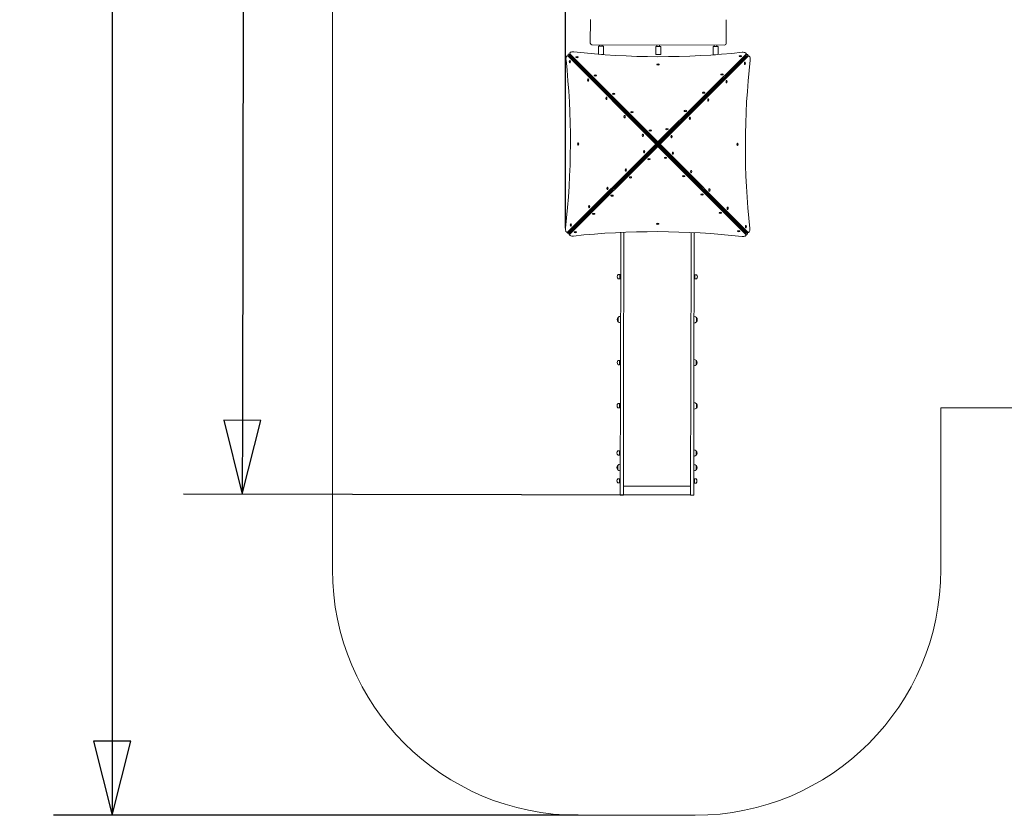
# Model space of a CAD drawing. Units: millimetres. Extents: x 17431 to 29590, y 9466 to 26175.
# Drawn here: x 17431 to 23442, y 9466 to 14325 of the extents above; entities that cross this region are included whole.
import ezdxf

# ---------------------------------------------------------------- set-up
doc = ezdxf.new("R2010")
doc.units = ezdxf.units.MM
doc.header["$LTSCALE"] = 113
doc.layers.add('Widoczne (ISO)', color=7, linetype='Continuous', lineweight=18)
doc.layers.add('Wymiar (ISO)', color=7, linetype='Continuous', lineweight=25)
doc.styles.add('tiff (ISO)', font='tahoma.ttf')
doc.dimstyles.new('tiff', dxfattribs={"dimscale": 113, "dimtxt": 4, "dimasz": 4, "dimexe": 3.175, "dimexo": 0, "dimgap": 0.762, "dimtad": 1, "dimdec": 0, "dimrnd": 1e-08, "dimzin": 0, "dimtxsty": 'tiff (ISO)', "dimblk": 'Filled-1', "dimcen": 0.09, "dimdle": 10, "dimclrd": 256, "dimclre": 256, "dimclrt": 256, "dimazin": 0, "dimtfac": 1, "dimtmove": 0, "dimatfit": 3, "dimfxl": 0, "dimtolj": 1, "dimtzin": 0, "dimlwd": 25, "dimlwe": 25, "dimarcsym": 0})

# ---------------------------------------------------------------- blocks, each defined once
blk = doc.blocks.new('Filled-1')
at = {"color": 0}
for p, q in [((0, 0), (-1, 0.25)), ((-1, 0.25), (-1, -0.25)), ((-1, 0), (0, 0)), ((-1, -0.25), (0, 0))]:
    blk.add_line(p, q, dxfattribs=at)
at = {"color": 0, "flags": 128}
blk.add_lwpolyline([(-1, -0.25), (0, 0)], dxfattribs=at)
at = {"color": 0}
blk.add_solid([(-1, -0.25), (0, 0), (-1, 0.25), (-1, -0.25)], dxfattribs=at)
blk = doc.blocks.new('*D5')
at = {"layer": 'Defpoints', "color": 0, "linetype": 'Continuous'}
for p in [(27558.4, 24788.9), (27558.4, 16527.9), (20763.1, 13050.8)]:
    blk.add_point(p, dxfattribs=at)
at = {"layer": 'Wymiar (ISO)', "linetype": 'Continuous', "lineweight": 25}
for p, q in [((20763.1, 13050.8), (20763.1, 25147.7)), ((27558.4, 16527.9), (27558.4, 25147.7)), ((21215.1, 24788.9), (27106.4, 24788.9))]:
    blk.add_line(p, q, dxfattribs=at)
at = {"layer": 'Wymiar (ISO)', "linetype": 'Continuous', "lineweight": 25, "xscale": 452, "yscale": 452, "zscale": 452, "rotation": 180}
blk.add_blockref('Filled-1', (20763.1, 24788.9), dxfattribs=at)
at = {"layer": 'Wymiar (ISO)', "linetype": 'Continuous', "lineweight": 25, "xscale": 452, "yscale": 452, "zscale": 452}
blk.add_blockref('Filled-1', (27558.4, 24788.9), dxfattribs=at)
at = {"layer": 'Wymiar (ISO)', "linetype": 'Continuous', "lineweight": 25, "insert": (23511.1, 25345.5), "char_height": 452, "attachment_point": 1, "style": 'tiff (ISO)'}
blk.add_mtext('\\A1;6795', dxfattribs=at)
blk = doc.blocks.new('*D6')
at = {"layer": 'Defpoints', "color": 0, "linetype": 'Continuous'}
for p in [(23201.1, 24116.6), (17995.3, 9466.3), (20840.1, 9466.3)]:
    blk.add_point(p, dxfattribs=at)
at = {"layer": 'Wymiar (ISO)', "linetype": 'Continuous', "lineweight": 25}
for p, q in [((23201.1, 24116.6), (17636.5, 24116.6)), ((17995.3, 23664.6), (17995.3, 9918.3)), ((20840.1, 9466.3), (17636.5, 9466.3))]:
    blk.add_line(p, q, dxfattribs=at)
at = {"layer": 'Wymiar (ISO)', "linetype": 'Continuous', "lineweight": 25, "xscale": 452, "yscale": 452, "zscale": 452}
for p, rotation in [((17995.3, 24116.6), 90), ((17995.3, 9466.3), 270)]:
    blk.add_blockref('Filled-1', p, dxfattribs=dict(at, rotation=rotation))
at = {"layer": 'Wymiar (ISO)', "linetype": 'Continuous', "lineweight": 25, "insert": (17438.7, 15989.9), "char_height": 452, "attachment_point": 1, "rotation": 90, "style": 'tiff (ISO)'}
blk.add_mtext('\\A1;14650', dxfattribs=at)
blk = doc.blocks.new('*D7')
at = {"layer": 'Defpoints', "color": 0, "linetype": 'Continuous'}
for p in [(23591.2, 22091), (18789.5, 11426.3), (21526.5, 11420.7)]:
    blk.add_point(p, dxfattribs=at)
at = {"layer": 'Wymiar (ISO)', "linetype": 'Continuous', "lineweight": 25}
for p, q in [((23591.2, 22091), (18452.7, 22101.5)), ((18810.5, 21648.8), (18790.4, 11878.3)), ((21526.5, 11420.7), (18430.7, 11427))]:
    blk.add_line(p, q, dxfattribs=at)
at = {"layer": 'Wymiar (ISO)', "linetype": 'Continuous', "lineweight": 25, "xscale": 452, "yscale": 452, "zscale": 452}
for p, rotation in [((18811.4, 22100.8), 89.88223919052405), ((18789.5, 11426.3), 269.8822391905241)]:
    blk.add_blockref('Filled-1', p, dxfattribs=dict(at, rotation=rotation))
at = {"layer": 'Wymiar (ISO)', "linetype": 'Continuous', "lineweight": 25, "insert": (18242.2, 15966.8), "char_height": 452, "attachment_point": 1, "rotation": 89.88224, "style": 'tiff (ISO)'}
blk.add_mtext('\\A1;10675', dxfattribs=at)

msp = doc.modelspace()

# ---------------------------------------------------------------- linework, layer by layer
at = {"layer": 'Widoczne (ISO)'}
for p, q in [((19340.1, 10966.3), (19340.1, 17664.6)), ((20914.5, 14181.3), (20914.8, 14326.3)), ((21744.8, 14324.6), (21744.5, 14179.6)), ((21734.5, 14169.6), (20924.5, 14171.2)), ((20964.4, 14113.6), (20964.5, 14161.2)), ((20965.5, 14162.2), (20993.5, 14162.1)), ((20971.5, 14171.1), (20971.5, 14162.1)), ((20987.5, 14171.1), (20987.5, 14162.1)), ((20994.4, 14113.1), (20994.5, 14161.1)), ((21314.4, 14112.4), (21314.5, 14160.4)), ((21315.5, 14161.4), (21343.5, 14161.4)), ((21321.5, 14170.4), (21321.5, 14161.4)), ((21337.5, 14170.4), (21337.5, 14161.4)), ((21344.4, 14112.4), (21344.5, 14160.4)), ((21664.4, 14111.7), (21664.5, 14159.7)), ((21665.5, 14160.7), (21693.5, 14160.7)), ((21671.5, 14169.7), (21671.5, 14160.7)), ((21687.5, 14169.7), (21687.5, 14160.7)), ((21694.4, 14111.8), (21694.5, 14159.7)), ((20774.7, 14104.5), (20783.6, 14104.5)), ((21313.5, 13564.5), (20778.3, 14102.7)), ((20779.2, 14108.9), (20779.9, 14104.5)), ((20788.3, 14112.6), (20783.6, 14113.4)), ((21322.5, 13564.4), (20787.3, 14102.7)), ((20788.4, 14119.7), (20788.3, 14110.8)), ((20788.9, 14075.4), (20789.7, 14075.4)), ((20790.1, 14116.1), (21327, 13577.9)), ((20790.1, 14107.1), (21326.9, 13568.9)), ((20826.2, 14096.6), (20826.2, 14095.8)), ((20840.4, 14096.5), (20840.4, 14095.7)), ((20993.4, 14112.1), (20983.7, 14112.1)), ((20987.4, 14111.8), (20987.4, 14112.1)), ((21343.4, 14111.4), (21315.4, 14111.4)), ((21326.9, 13568.9), (21865.2, 14104.1)), ((21327, 13577.9), (21865.2, 14113.1)), ((21869.6, 14101.3), (21331.4, 13564.4)), ((21878.6, 14101.3), (21340.4, 13564.4)), ((21679, 14110.7), (21665.4, 14110.7)), ((21823.6, 14102.5), (21823.6, 14101.7)), ((21837.8, 14102.5), (21837.8, 14101.7)), ((21867, 14116.7), (21866.9, 14107.7)), ((21872.5, 14111.2), (21866.9, 14110.2)), ((21882.2, 14103), (21873.3, 14103)), ((21876.3, 14103), (21876.9, 14106.7)), ((20788.8, 14061.2), (20789.7, 14061.2)), ((21320.8, 14051.5), (21320.8, 14050.7)), ((21335, 14051.4), (21335, 14050.6)), ((21859, 14065.1), (21858.2, 14065.1)), ((21859, 14050.9), (21858.2, 14050.9)), ((20900.4, 13948.9), (20901.2, 13948.9)), ((20900.5, 13963.1), (20901.3, 13963.1)), ((20938, 13984.5), (20938, 13983.7)), ((20952.2, 13984.5), (20952.2, 13983.7)), ((21711.4, 13990.9), (21711.4, 13990.1)), ((21725.6, 13990.9), (21725.6, 13990.1)), ((21747, 13953.4), (21746.2, 13953.4)), ((21747, 13939.2), (21746.2, 13939.2)), ((21012, 13836.7), (21012.8, 13836.7)), ((21012.1, 13850.9), (21012.9, 13850.9)), ((21049.8, 13872.5), (21049.8, 13871.6)), ((21064, 13872.4), (21064, 13871.6)), ((21599.2, 13879.3), (21599.2, 13878.5)), ((21613.4, 13879.3), (21613.4, 13878.5)), ((21634.9, 13841.6), (21634.1, 13841.6)), ((21634.9, 13827.4), (21634.1, 13827.4)), ((21487, 13767.8), (21487, 13766.9)), ((21501.2, 13767.7), (21501.2, 13766.9)), ((21123.6, 13738.7), (21124.5, 13738.7)), ((21123.6, 13724.5), (21124.4, 13724.5)), ((21161.5, 13760.4), (21161.5, 13759.6)), ((21175.7, 13760.4), (21175.7, 13759.6)), ((21522.9, 13729.8), (21522.1, 13729.8)), ((21522.9, 13715.6), (21522.1, 13715.6)), ((21273.3, 13648.4), (21273.3, 13647.5)), ((21287.5, 13648.3), (21287.5, 13647.5)), ((21374.7, 13656.2), (21374.7, 13655.4)), ((21388.9, 13656.1), (21388.9, 13655.3)), ((21235.2, 13626.4), (21236, 13626.4)), ((21235.2, 13612.2), (21236, 13612.2)), ((21410.8, 13618.1), (21410, 13618.1)), ((21410.8, 13603.9), (21410, 13603.9)), ((20775.3, 13027.6), (21313.5, 13564.5)), ((20784.2, 13027.6), (21322.5, 13564.4)), ((21326.9, 13551), (20788.6, 13015.8)), ((21326.9, 13560), (20788.7, 13024.8)), ((20839.9, 13572.5), (20840.7, 13572.5)), ((20839.9, 13558.3), (20840.7, 13558.3)), ((21313.5, 13564.5), (21322.5, 13564.4)), ((21322.5, 13564.4), (21322.4, 13564.4)), ((21322.4, 13564.4), (21322.5, 13564.4)), ((21325.1, 13564.4), (21322.5, 13564.4)), ((21322.5, 13564.4), (21325.1, 13564.4)), ((21327, 13577.9), (21326.9, 13568.9)), ((21326.9, 13568.9), (21326.9, 13566.2)), ((21326.9, 13568.9), (21326.9, 13568.9)), ((21326.9, 13568.9), (21326.9, 13568.9)), ((21326.9, 13566.2), (21326.9, 13568.9)), ((21326.9, 13560), (21326.9, 13562.6)), ((21326.9, 13562.6), (21326.9, 13560)), ((21326.9, 13551), (21326.9, 13560)), ((21863.8, 13021.7), (21326.9, 13560)), ((21863.8, 13012.8), (21326.9, 13551)), ((21331.4, 13564.4), (21328.7, 13564.4)), ((21328.7, 13564.4), (21331.4, 13564.4)), ((21331.4, 13564.4), (21331.4, 13564.4)), ((21331.4, 13564.4), (21331.4, 13564.4)), ((21340.4, 13564.4), (21331.4, 13564.4)), ((21331.4, 13564.4), (21866.6, 13026.2)), ((21340.4, 13564.4), (21875.6, 13026.1)), ((21814, 13570.5), (21813.1, 13570.5)), ((21813.9, 13556.3), (21813.1, 13556.3)), ((21243, 13525), (21243.9, 13525)), ((21243, 13510.8), (21243.8, 13510.8)), ((21264.9, 13472.7), (21264.9, 13473.6)), ((21279.1, 13472.7), (21279.1, 13473.5)), ((21366.3, 13480.6), (21366.3, 13481.4)), ((21380.5, 13480.5), (21380.5, 13481.3)), ((21418.7, 13516.6), (21417.8, 13516.6)), ((21418.6, 13502.4), (21417.8, 13502.4)), ((21131, 13413.3), (21131.8, 13413.3)), ((21131, 13399.1), (21131.8, 13399.1)), ((21152.7, 13361.2), (21152.7, 13362)), ((21166.9, 13361.1), (21166.9, 13361.9)), ((21478.1, 13368.5), (21478.1, 13369.3)), ((21492.3, 13368.5), (21492.3, 13369.3)), ((21530.2, 13404.4), (21529.4, 13404.4)), ((21530.2, 13390.2), (21529.4, 13390.2)), ((21018.9, 13301.5), (21019.7, 13301.5)), ((21018.9, 13287.3), (21019.7, 13287.3)), ((21641.8, 13292.2), (21641, 13292.2)), ((21040.5, 13249.6), (21040.5, 13250.4)), ((21054.7, 13249.5), (21054.7, 13250.3)), ((21589.9, 13256.4), (21589.9, 13257.3)), ((21604.1, 13256.4), (21604.1, 13257.2)), ((21641.8, 13278), (21641, 13278)), ((20906.9, 13189.7), (20907.7, 13189.7)), ((20906.9, 13175.5), (20907.7, 13175.5)), ((21753.4, 13180), (21752.6, 13180)), ((21753.4, 13165.8), (21752.6, 13165.8)), ((20928.2, 13138), (20928.2, 13138.8)), ((20942.4, 13137.9), (20942.4, 13138.8)), ((21701.6, 13144.4), (21701.7, 13145.2)), ((21715.8, 13144.4), (21715.9, 13145.2)), ((20794.8, 13077.9), (20795.6, 13077.9)), ((20794.8, 13063.7), (20795.6, 13063.7)), ((21318.8, 13077.4), (21318.8, 13078.3)), ((21333, 13077.4), (21333, 13078.2)), ((21865, 13067.7), (21864.2, 13067.7)), ((21865, 13053.5), (21864.2, 13053.5)), ((20771.6, 13025.9), (20780.6, 13025.8)), ((20778.6, 13025.8), (20778, 13022.2)), ((20782.4, 13017.7), (20786.9, 13018.5)), ((20786.9, 13012.2), (20786.9, 13021.1)), ((20816, 13026.4), (20816, 13027.2)), ((20830.2, 13026.4), (20830.2, 13027.2)), ((21096.8, 13024.9), (21096.8, 13025.3)), ((21096.8, 13024.9), (21100.8, 13024.9)), ((21098.8, 12052.9), (21100.8, 13017.6)), ((21100.8, 13018.5), (21100.8, 13025.5)), ((21100.8, 13018.5), (21100.8, 13017.6)), ((21119.8, 13017.6), (21117.8, 12052.9)), ((21119.8, 13026.3), (21119.8, 13018.4)), ((21119.8, 13017.6), (21119.8, 13018.4)), ((21529.8, 13016.7), (21527.8, 12052)), ((21529.8, 13025.3), (21529.8, 13017.6)), ((21529.8, 13016.7), (21529.8, 13017.6)), ((21546.8, 12052), (21548.8, 13016.7)), ((21548.8, 13017.5), (21548.8, 13024.4)), ((21548.8, 13024), (21552.8, 13024)), ((21548.8, 13017.5), (21548.8, 13016.7)), ((21552.8, 13024.2), (21552.8, 13024)), ((21813.4, 13032.3), (21813.4, 13033.2)), ((21827.6, 13032.3), (21827.6, 13033.1)), ((21865.5, 13009.1), (21865.5, 13018.1)), ((21865.5, 13016.1), (21869.2, 13015.5)), ((21879.2, 13024.4), (21870.2, 13024.4)), ((21873.7, 13020), (21872.9, 13024.4)), ((21094.5, 12768.3), (21085.2, 12768.3)), ((21094.5, 12768.3), (21094.5, 12742.3)), ((21096.8, 12767.3), (21094.5, 12768.3)), ((21096.8, 12767.3), (21096.7, 12743.3)), ((21550.8, 12759.3), (21548.3, 12759.3)), ((21550.8, 12749.3), (21548.3, 12749.3)), ((21550.7, 12742.3), (21550.8, 12766.3)), ((21550.8, 12766.3), (21553, 12767.3)), ((21553, 12741.3), (21553, 12767.3)), ((21553, 12767.3), (21562.3, 12767.3)), ((21094.5, 12742.3), (21085.2, 12742.3)), ((21096.7, 12743.3), (21094.5, 12742.3)), ((21550.7, 12742.3), (21553, 12741.3)), ((21553, 12741.3), (21562.3, 12741.3)), ((21084.3, 12506.2), (21084.2, 12480.2)), ((21562.2, 12479.2), (21562.3, 12505.2)), ((21093.4, 12218), (21084.1, 12218)), ((21093.5, 12244), (21084.2, 12244)), ((21093.5, 12244), (21093.4, 12218)), ((21095.7, 12219), (21093.4, 12218)), ((21095.7, 12243), (21093.5, 12244)), ((21095.7, 12243), (21095.7, 12219)), ((21095.7, 12236), (21099.2, 12236)), ((21095.7, 12226), (21099.2, 12226)), ((21561.7, 12217), (21561.7, 12243)), ((21097.7, 11523.6), (21098.8, 12052.9)), ((21117.8, 12052.9), (21116.7, 11523.6)), ((21527.8, 12052), (21526.7, 11522.7)), ((21545.7, 11522.7), (21546.8, 12052)), ((21092.9, 11980), (21083.6, 11980)), ((21092.9, 11980), (21092.9, 11954)), ((21095.2, 11979), (21092.9, 11980)), ((21095.2, 11979), (21095.1, 11955)), ((21562.1, 11953), (21562.2, 11979)), ((21092.9, 11954), (21083.6, 11954)), ((21095.1, 11955), (21092.9, 11954)), ((27478, 11953.6), (23054.1, 11953.6)), ((23054.1, 11953.6), (23054.1, 10966.3)), ((21092.3, 11692.1), (21083, 11692.2)), ((21092.3, 11666.1), (21083, 11666.2)), ((21092.3, 11692.1), (21092.3, 11666.1)), ((21094.6, 11691.1), (21092.3, 11692.1)), ((21094.5, 11667.1), (21092.3, 11666.1)), ((21094.6, 11691.1), (21094.5, 11667.1)), ((21560.5, 11665.2), (21560.6, 11691.2)), ((21082.4, 11602.8), (21082.3, 11576.8)), ((21560.3, 11575.9), (21560.4, 11601.9)), ((21091.9, 11495.8), (21082.6, 11495.8)), ((21092, 11521.8), (21082.7, 11521.8)), ((21092, 11521.8), (21091.9, 11495.8)), ((21094.2, 11496.8), (21091.9, 11495.8)), ((21094.2, 11520.8), (21092, 11521.8)), ((21094.2, 11520.8), (21094.2, 11496.8)), ((21097.7, 11513.8), (21094.2, 11513.8)), ((21097.7, 11503.8), (21094.2, 11503.8)), ((21097.7, 11523.6), (21097.5, 11421.6)), ((21116.5, 11421.5), (21116.7, 11523.6)), ((21526.5, 11420.7), (21526.7, 11522.7)), ((21545.7, 11522.7), (21545.5, 11420.6)), ((21548.2, 11519.9), (21550.5, 11520.9)), ((21548.2, 11495.9), (21548.2, 11519.9)), ((21548.2, 11495.9), (21550.4, 11494.9)), ((21550.4, 11494.9), (21550.5, 11520.9)), ((21550.4, 11494.9), (21559.7, 11494.9)), ((21550.5, 11520.9), (21559.8, 11520.9)), ((21116.5, 11421.5), (21097.5, 11421.6)), ((21116.6, 11476.5), (21526.6, 11475.7)), ((21545.5, 11420.6), (21526.5, 11420.7)), ((21554.1, 9466.3), (20840.1, 9466.3))]:
    msp.add_line(p, q, dxfattribs=at)
for centre, radius, start, end in [((20924.5, 14181.2), 10, 179.88224, 269.88224), ((20965.5, 14161.2), 1, 89.88224, 179.88224), ((20993.5, 14161.1), 1, 359.88224, 89.88224), ((21315.5, 14160.4), 1, 89.88224, 179.88224), ((21343.5, 14160.4), 1, 359.88224, 89.88224), ((21665.5, 14159.7), 1, 89.88224, 179.88224), ((21693.5, 14159.7), 1, 359.88224, 89.88224), ((21734.5, 14179.6), 10, 269.88224, 359.88224), ((20796, 14068.2), 10.7, 146.5509, 213.21358), ((20833.3, 14089.4), 10.7, 56.5509, 123.21358), ((20993.4, 14113.1), 1, 269.88224, 359.88224), ((21315.4, 14112.4), 1, 179.88224, 269.88224), ((21343.4, 14112.4), 1, 269.88224, 359.88224), ((21665.4, 14111.7), 1, 179.88224, 269.88224), ((21830.7, 14095.3), 10.7, 56.5509, 123.21358), ((21327.9, 14044.3), 10.7, 56.5509, 123.21358), ((21851.9, 14058), 10.7, 326.5509, 33.21358), ((20907.6, 13956), 10.7, 146.5509, 213.21358), ((20945.1, 13977.3), 10.7, 56.5509, 123.21358), ((21718.5, 13983.8), 10.7, 56.5509, 123.21358), ((21739.8, 13946.3), 10.7, 326.5509, 33.21358), ((21019.2, 13843.8), 10.7, 146.5509, 213.21358), ((21056.9, 13865.3), 10.7, 56.5509, 123.21358), ((21606.3, 13872.2), 10.7, 56.5509, 123.21358), ((21627.8, 13834.5), 10.7, 326.5509, 33.21358), ((21494, 13760.6), 10.7, 56.5509, 123.21358), ((21130.8, 13731.6), 10.7, 146.5509, 213.21358), ((21168.6, 13753.2), 10.7, 56.5509, 123.21358), ((21515.7, 13722.7), 10.7, 326.5509, 33.21358), ((21280.4, 13641.2), 10.7, 56.5509, 123.21358), ((21381.8, 13649), 10.7, 56.5509, 123.21358), ((21242.4, 13619.3), 10.7, 146.5509, 213.21358), ((21403.7, 13611), 10.7, 326.5509, 33.21358), ((20847.1, 13565.4), 10.7, 146.5509, 213.21358), ((21806.8, 13563.5), 10.7, 326.5509, 33.21358), ((21250.2, 13517.9), 10.7, 146.5509, 213.21358), ((21272, 13479.9), 10.7, 236.5509, 303.21358), ((21373.5, 13487.7), 10.7, 236.5509, 303.21358), ((21411.5, 13509.6), 10.7, 326.5509, 33.21358), ((21138.1, 13406.1), 10.7, 146.5509, 213.21358), ((21159.8, 13368.3), 10.7, 236.5509, 303.21358), ((21485.2, 13375.7), 10.7, 236.5509, 303.21358), ((21523.1, 13397.3), 10.7, 326.5509, 33.21358), ((21026.1, 13294.4), 10.7, 146.5509, 213.21358), ((21634.6, 13285.1), 10.7, 326.5509, 33.21358), ((21047.6, 13256.7), 10.7, 236.5509, 303.21358), ((21597, 13263.6), 10.7, 236.5509, 303.21358), ((20914, 13182.6), 10.7, 146.5509, 213.21358), ((21746.2, 13172.9), 10.7, 326.5509, 33.21358), ((20935.4, 13145.1), 10.7, 236.5509, 303.21358), ((21708.8, 13151.6), 10.7, 236.5509, 303.21358), ((20802, 13070.8), 10.7, 146.5509, 213.21358), ((21325.9, 13084.6), 10.7, 236.5509, 303.21358), ((21857.8, 13060.6), 10.7, 326.5509, 33.21358), ((20823.1, 13033.5), 10.7, 236.5509, 303.21358), ((21820.5, 13039.5), 10.7, 236.5509, 303.21358), ((21100.2, 12754), 21, 138.55765, 176.5887), ((21100.2, 12756.5), 21, 183.17577, 221.20682), ((21085.2, 12767.3), 1, 89.88224, 138.55765), ((21562.3, 12766.3), 1, 41.20682, 89.88224), ((21547.3, 12755.5), 21, 318.55765, 356.5887), ((21547.3, 12753.1), 21, 3.17577, 41.20682), ((21085.2, 12743.3), 1, 221.20682, 269.88224), ((21562.3, 12742.3), 1, 269.88224, 318.55765), ((21099.7, 12491.9), 21, 138.55765, 176.5887), ((21084.7, 12505.2), 1, 116.35018, 138.55765), ((21100.3, 12491.1), 22, 91.44799, 136.92559), ((21546.1, 12490.2), 22, 42.83889, 85.70864), ((21561.8, 12504.2), 1, 41.20682, 63.4143), ((21546.8, 12491), 21, 3.17577, 41.20682), ((21099.7, 12494.3), 21, 183.17577, 221.20682), ((21084.6, 12481.2), 1, 221.20682, 243.4143), ((21100.3, 12495.1), 22, 222.83889, 268.31649), ((21546.1, 12494.2), 22, 274.05584, 316.92559), ((21561.8, 12480.2), 1, 296.35018, 318.55765), ((21546.8, 12493.4), 21, 318.55765, 356.5887), ((21099.1, 12229.8), 21, 138.55765, 176.5887), ((21099.2, 12232.2), 21, 183.17577, 221.20682), ((21084.2, 12243), 1, 89.88224, 138.55765), ((21084.1, 12219), 1, 221.20682, 269.88224), ((21545.6, 12232.1), 22, 274.05584, 316.92559), ((21545.6, 12228.1), 22, 42.83889, 85.70864), ((21561.3, 12242), 1, 41.20682, 63.4143), ((21561.2, 12218), 1, 296.35018, 318.55765), ((21546.2, 12228.9), 21, 3.17577, 41.20682), ((21546.2, 12231.3), 21, 318.55765, 356.5887), ((21098.6, 11965.8), 21, 138.55765, 176.5887), ((21098.6, 11968.2), 21, 183.17577, 221.20682), ((21083.6, 11979), 1, 89.88224, 138.55765), ((21546, 11964.1), 22, 42.83889, 88.31649), ((21561.7, 11978), 1, 41.20682, 63.4143), ((21546.7, 11967.3), 21, 318.55765, 356.5887), ((21546.7, 11964.9), 21, 3.17577, 41.20682), ((21083.6, 11955), 1, 221.20682, 269.88224), ((21546, 11968.1), 22, 271.44799, 316.92559), ((21561.7, 11954), 1, 296.35018, 318.55765), ((21098, 11677.9), 21, 138.55765, 176.5887), ((21098, 11680.3), 21, 183.17577, 221.20682), ((21083, 11667.2), 1, 221.20682, 269.88224), ((21083, 11691.2), 1, 89.88224, 138.55765), ((21544.5, 11680.2), 22, 274.05584, 316.92559), ((21544.4, 11676.2), 22, 42.83889, 85.70864), ((21560.1, 11666.2), 1, 296.35018, 318.55765), ((21560.1, 11690.2), 1, 41.20682, 63.4143), ((21545.1, 11679.4), 21, 318.55765, 356.5887), ((21545.1, 11677), 21, 3.17577, 41.20682), ((21097.8, 11588.6), 21, 138.55765, 176.5887), ((21082.8, 11601.8), 1, 116.35018, 138.55765), ((21098.5, 11587.8), 22, 91.44799, 136.92559), ((21544.3, 11586.9), 22, 42.83889, 85.70864), ((21559.9, 11600.9), 1, 41.20682, 63.4143), ((21097.8, 11591), 21, 183.17577, 221.20682), ((21082.8, 11577.8), 1, 221.20682, 243.4143), ((21098.5, 11591.8), 22, 222.83889, 268.31649), ((21544.3, 11590.9), 22, 274.05584, 316.92559), ((21559.9, 11576.9), 1, 296.35018, 318.55765), ((21544.9, 11590.1), 21, 318.55765, 356.5887), ((21544.9, 11587.7), 21, 3.17577, 41.20682), ((21097.7, 11507.6), 21, 138.55765, 176.5887), ((21097.7, 11510), 21, 183.17577, 221.20682), ((21082.7, 11520.8), 1, 89.88224, 138.55765), ((21082.6, 11496.8), 1, 221.20682, 269.88224), ((21559.7, 11495.9), 1, 269.88224, 318.55765), ((21559.8, 11519.9), 1, 41.20682, 89.88224), ((21544.7, 11506.7), 21, 3.17577, 41.20682), ((21544.7, 11509.1), 21, 318.55765, 356.5887), ((20840.1, 10966.3), 1500, 180, 270), ((21554.1, 10966.3), 1500, 270, 0)]:
    msp.add_arc(centre, radius, start, end, dxfattribs=at)
for centre, major_axis, ratio, start_param, end_param in [((20808.4, 14119.7), (-20, 0), 0.44522, 4.465506, 6.702651), ((21333.2, 15042.5), (-2120, 4.4), 0.44522, 1.323913, 1.814142), ((19848.9, 13570.7), (-4.4, -2120), 0.44522, 1.323913, 1.814142), ((20774.6, 14084.5), (0, 20), 0.44522, 5.863719, 8.097328), ((20783.6, 14108.9), (1.96, -6.48), 0.644513, 3.834289, 4.519331), ((20783.6, 14108.9), (6.48, -1.97), 0.644334, 1.764244, 2.449286), ((20783.6, 14084.5), (0, 20), 0.44522, 5.863719, 6.283185), ((20788.9, 14068.3), (0.01, 7.1), 0.44522, 2.546487, 6.878291), ((20808.3, 14110.7), (-20, 0), 0.44522, 0, 0.419466), ((20789.7, 14068.3), (0.01, 7.1), 0.44522, 3.141593, 6.283185), ((20833.3, 14096.5), (7.1, -0.01), 0.44522, 2.546487, 6.878291), ((20833.3, 14095.7), (7.1, -0.01), 0.44522, 3.141593, 6.283185), ((21830.7, 14102.5), (7.1, -0.01), 0.44522, 2.546487, 6.878291), ((21830.7, 14101.7), (7.1, -0.01), 0.44522, 3.141593, 6.283185), ((21847, 14116.7), (20, 0), 0.44522, 5.863719, 8.097328), ((22805, 13558.1), (4.4, 2120), 0.44522, 1.323913, 1.814142), ((21846.9, 14107.8), (20, 0), 0.44522, 5.863719, 6.283185), ((21873.2, 14083), (0, 20), 0.44522, 0, 0.419466), ((21872.4, 14106.7), (-6.49, -1.94), 0.644334, 3.833899, 4.518941), ((21872.4, 14106.7), (-1.99, -6.47), 0.644513, 1.763854, 2.448896), ((21882.2, 14083), (0, 20), 0.44522, 4.465506, 6.702651), ((21327.9, 14051.5), (7.1, -0.01), 0.44522, 2.546487, 6.878291), ((21327.9, 14050.6), (7.1, -0.01), 0.44522, 3.141593, 6.283185), ((21858.2, 14058), (-0.01, -7.1), 0.44522, 3.141593, 6.283185), ((21859, 14058), (-0.01, -7.1), 0.44522, 2.546487, 6.878291), ((20900.4, 13956), (0.01, 7.1), 0.44522, 2.546487, 6.878291), ((20901.3, 13956), (0.01, 7.1), 0.44522, 3.141593, 6.283185), ((20945.1, 13984.5), (7.1, -0.01), 0.44522, 2.546487, 6.878291), ((20945.1, 13983.7), (7.1, -0.01), 0.44522, 3.141593, 6.283185), ((21718.5, 13990.9), (7.1, -0.01), 0.44522, 2.546487, 6.878291), ((21718.5, 13990.1), (7.1, -0.01), 0.44522, 3.141593, 6.283185), ((21746.2, 13946.3), (-0.01, -7.1), 0.44522, 3.141593, 6.283185), ((21747, 13946.3), (-0.01, -7.1), 0.44522, 2.546487, 6.878291), ((21012, 13843.8), (0.01, 7.1), 0.44522, 2.546487, 6.878291), ((21012.8, 13843.8), (0.01, 7.1), 0.44522, 3.141593, 6.283185), ((21056.9, 13872.4), (7.1, -0.01), 0.44522, 2.546487, 6.878291), ((21056.9, 13871.6), (7.1, -0.01), 0.44522, 3.141593, 6.283185), ((21606.3, 13879.3), (7.1, -0.01), 0.44522, 2.546487, 6.878291), ((21606.3, 13878.5), (7.1, -0.01), 0.44522, 3.141593, 6.283185), ((21634.1, 13834.5), (-0.01, -7.1), 0.44522, 3.141593, 6.283185), ((21634.9, 13834.5), (-0.01, -7.1), 0.44522, 2.546487, 6.878291), ((21494.1, 13767.7), (7.1, -0.01), 0.44522, 2.546487, 6.878291), ((21494.1, 13766.9), (7.1, -0.01), 0.44522, 3.141593, 6.283185), ((21123.6, 13731.6), (0.01, 7.1), 0.44522, 2.546487, 6.878291), ((21124.4, 13731.6), (0.01, 7.1), 0.44522, 3.141593, 6.283185), ((21168.6, 13760.4), (7.1, -0.01), 0.44522, 2.546487, 6.878291), ((21168.6, 13759.6), (7.1, -0.01), 0.44522, 3.141593, 6.283185), ((21522.1, 13722.7), (-0.01, -7.1), 0.44522, 3.141593, 6.283185), ((21522.9, 13722.7), (-0.01, -7.1), 0.44522, 2.546487, 6.878291), ((21280.4, 13648.3), (7.1, -0.01), 0.44522, 2.546487, 6.878291), ((21280.4, 13647.5), (7.1, -0.01), 0.44522, 3.141593, 6.283185), ((21381.8, 13656.1), (7.1, -0.01), 0.44522, 2.546487, 6.878291), ((21381.8, 13655.3), (7.1, -0.01), 0.44522, 3.141593, 6.283185), ((21235.2, 13619.3), (0.01, 7.1), 0.44522, 2.546487, 6.878291), ((21236, 13619.3), (0.01, 7.1), 0.44522, 3.141593, 6.283185), ((21410, 13611), (-0.01, -7.1), 0.44522, 3.141593, 6.283185), ((21410.8, 13611), (-0.01, -7.1), 0.44522, 2.546487, 6.878291), ((20839.9, 13565.4), (0.01, 7.1), 0.44522, 2.546487, 6.878291), ((20840.7, 13565.4), (0.01, 7.1), 0.44522, 3.141593, 6.283185), ((21243, 13517.9), (0.01, 7.1), 0.44522, 2.546487, 6.878291), ((21326.9, 13564.4), (3.54, 3.53), 0.817615, 0.886349, 2.256432), ((21326.9, 13564.4), (-3.53, 3.54), 0.818008, 0.886348, 2.256432), ((21326.9, 13564.4), (-1.42, -1.41), 0.817615, 4.027941, 5.398025), ((21326.9, 13564.4), (1.41, -1.42), 0.818008, 4.027941, 5.398024), ((21326.9, 13564.4), (3.52, -3.55), 0.817615, 0.88516, 2.255244), ((21326.9, 13564.4), (-1.41, 1.42), 0.817615, 4.026753, 5.396837), ((21326.9, 13564.4), (1.42, 1.41), 0.818008, 4.026754, 5.396837), ((21326.9, 13564.4), (-3.54, -3.53), 0.818008, 0.885161, 2.255244), ((21813.1, 13563.4), (-0.01, -7.1), 0.44522, 3.141593, 6.283185), ((21813.9, 13563.4), (-0.01, -7.1), 0.44522, 2.546487, 6.878291), ((21243.8, 13517.9), (0.01, 7.1), 0.44522, 3.141593, 6.283185), ((21272, 13472.7), (-7.1, 0.01), 0.44522, 2.546487, 6.878291), ((21272, 13473.5), (-7.1, 0.01), 0.44522, 3.141593, 6.283185), ((21373.4, 13480.5), (-7.1, 0.01), 0.44522, 2.546487, 6.878291), ((21373.4, 13481.3), (-7.1, 0.01), 0.44522, 3.141593, 6.283185), ((21417.8, 13509.5), (-0.01, -7.1), 0.44522, 3.141593, 6.283185), ((21418.6, 13509.5), (-0.01, -7.1), 0.44522, 2.546487, 6.878291), ((21131, 13406.2), (0.01, 7.1), 0.44522, 2.546487, 6.878291), ((21131.8, 13406.2), (0.01, 7.1), 0.44522, 3.141593, 6.283185), ((21530.2, 13397.3), (-0.01, -7.1), 0.44522, 2.546487, 6.878291), ((21159.8, 13361.1), (-7.1, 0.01), 0.44522, 2.546487, 6.878291), ((21159.8, 13362), (-7.1, 0.01), 0.44522, 3.141593, 6.283185), ((21485.2, 13368.5), (-7.1, 0.01), 0.44522, 2.546487, 6.878291), ((21485.2, 13369.3), (-7.1, 0.01), 0.44522, 3.141593, 6.283185), ((21529.4, 13397.3), (-0.01, -7.1), 0.44522, 3.141593, 6.283185), ((21018.9, 13294.4), (0.01, 7.1), 0.44522, 2.546487, 6.878291), ((21019.7, 13294.4), (0.01, 7.1), 0.44522, 3.141593, 6.283185), ((21641, 13285.1), (-0.01, -7.1), 0.44522, 3.141593, 6.283185), ((21641.8, 13285.1), (-0.01, -7.1), 0.44522, 2.546487, 6.878291), ((21047.6, 13249.6), (-7.1, 0.01), 0.44522, 2.546487, 6.878291), ((21047.6, 13250.4), (-7.1, 0.01), 0.44522, 3.141593, 6.283185), ((21597, 13256.4), (-7.1, 0.01), 0.44522, 2.546487, 6.878291), ((21597, 13257.2), (-7.1, 0.01), 0.44522, 3.141593, 6.283185), ((20906.9, 13182.6), (0.01, 7.1), 0.44522, 2.546487, 6.878291), ((20907.7, 13182.6), (0.01, 7.1), 0.44522, 3.141593, 6.283185), ((21752.6, 13172.9), (-0.01, -7.1), 0.44522, 3.141593, 6.283185), ((21753.4, 13172.9), (-0.01, -7.1), 0.44522, 2.546487, 6.878291), ((20935.3, 13138), (-7.1, 0.01), 0.44522, 2.546487, 6.878291), ((20935.3, 13138.8), (-7.1, 0.01), 0.44522, 3.141593, 6.283185), ((21708.7, 13144.4), (-7.1, 0.01), 0.44522, 2.546487, 6.878291), ((21708.8, 13145.2), (-7.1, 0.01), 0.44522, 3.141593, 6.283185), ((20771.7, 13045.9), (0, -20), 0.44522, 4.465506, 6.702651), ((20794.8, 13070.8), (0.01, 7.1), 0.44522, 2.546487, 6.878291), ((20795.6, 13070.8), (0.01, 7.1), 0.44522, 3.141593, 6.283185), ((21325.9, 13077.4), (-7.1, 0.01), 0.44522, 2.546487, 6.878291), ((21325.9, 13078.2), (-7.1, 0.01), 0.44522, 3.141593, 6.283185), ((21864.2, 13060.6), (-0.01, -7.1), 0.44522, 3.141593, 6.283185), ((21865, 13060.6), (-0.01, -7.1), 0.44522, 2.546487, 6.878291), ((21879.2, 13044.4), (0, -20), 0.44522, 5.863719, 8.097328), ((20782.4, 13022.2), (1.98, 6.47), 0.644562, 1.764549, 2.449591), ((20782.4, 13022.2), (6.48, 1.95), 0.64474, 3.833985, 4.519026), ((20780.6, 13045.8), (0, -20), 0.44522, 0, 0.419466), ((20806.9, 13012.1), (-20, 0), 0.44522, 5.863719, 8.097328), ((20806.9, 13021.1), (-20, 0), 0.44522, 5.863719, 6.283185), ((21320.6, 12086.4), (2120, -4.4), 0.44522, 1.323913, 1.814142), ((20823.1, 13026.4), (-7.1, 0.01), 0.44522, 2.546487, 6.878291), ((20823.1, 13027.2), (-7.1, 0.01), 0.44522, 3.141593, 6.283185), ((21820.5, 13032.3), (-7.1, 0.01), 0.44522, 2.546487, 6.878291), ((21820.5, 13033.1), (-7.1, 0.01), 0.44522, 3.141593, 6.283185), ((21845.5, 13009.2), (20, 0), 0.44522, 4.465506, 6.702651), ((21845.5, 13018.1), (20, 0), 0.44522, 0, 0.419466), ((21870.3, 13044.4), (0, -20), 0.44522, 5.863719, 6.283185), ((21869.2, 13020), (-6.47, 1.98), 0.64474, 1.764159, 2.449201), ((21869.2, 13020), (-1.95, 6.48), 0.644562, 3.833595, 4.518636)]:
    msp.add_ellipse(centre, major_axis=major_axis, ratio=ratio, start_param=start_param, end_param=end_param, dxfattribs=at)

# ---------------------------------------------------------------- dimensions: what is measured, and where the dimension line sits
at = {"layer": 'Wymiar (ISO)', "linetype": 'Continuous', "lineweight": 25}
for base, p1, p2, angle, picture, middle in [((27558.4, 24788.9), (20763.1, 13050.8), (27558.4, 16527.9), 180, '*D5', (24160.7, 24788.9)), ((17995.3, 9466.3), (23201.1, 24116.6), (20840.1, 9466.3), 90, '*D6', (17995.3, 16791.5)), ((18789.5, 11426.3), (23591.2, 22091), (21526.5, 11420.7), 89.88224, '*D7', (18800.5, 16763.5))]:
    dim = msp.add_linear_dim(base=base, p1=p1, p2=p2, angle=angle, dimstyle='tiff', override={"dimdec": 0, "dimtp": 0, "dimtm": 0, "dimtdec": 2, "dimtofl": 0, "dimatfit": 1}, dxfattribs=at)
    dim.commit()
    dim.dimension.update_dxf_attribs({"geometry": picture, "text_midpoint": middle, "dimtype": 160})

doc.saveas('drawing.dxf')
